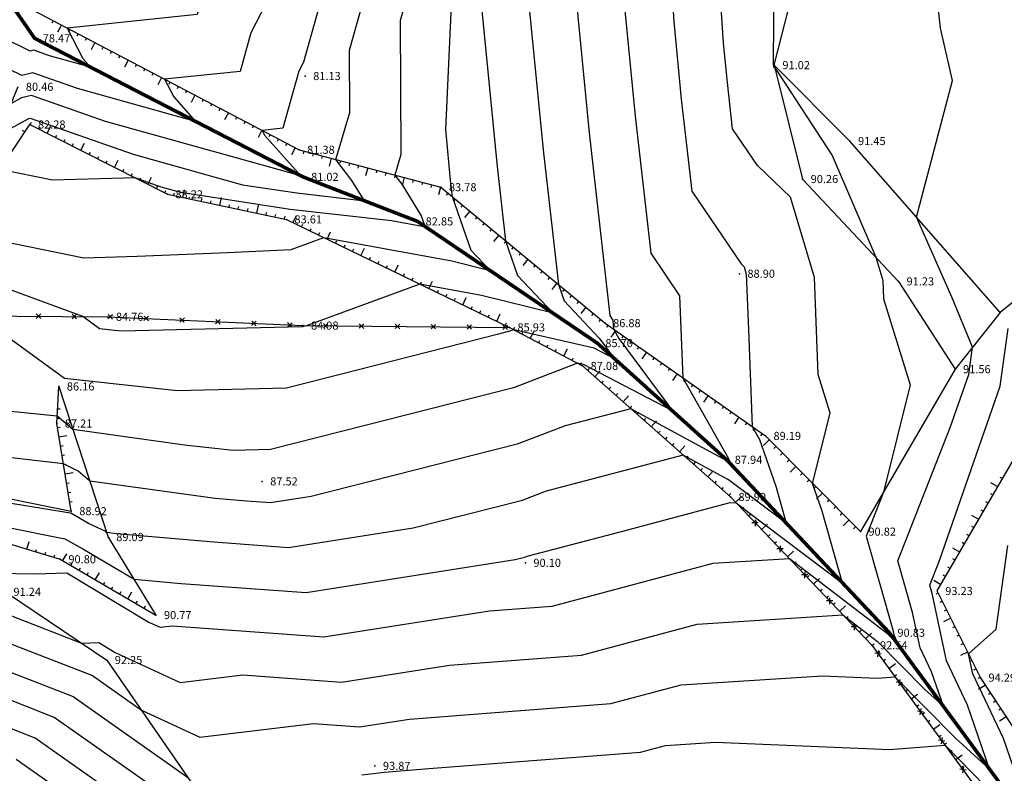
# Model space of a CAD drawing. Units: millimetres. Extents: x 552518 to 553826, y 4792642 to 4794339.
# Drawn here: x 552900 to 552955, y 4793907 to 4793949 of the extents above; entities that cross this region are included whole.
import ezdxf

# ---------------------------------------------------------------- set-up
doc = ezdxf.new("R2010")
doc.units = ezdxf.units.MM
doc.layers.add('Contorno$0$0U_AZUL', color=7, linetype='Continuous', true_color=0xc7d5ff)
for name, color, linetype in [('Contorno$0$0U_CN1', 253, 'Continuous'), ('Contorno$0$0U_CN5', 250, 'Continuous'), ('Contorno$0$0U_ORDENACION', 252, 'Continuous'), ('Contorno$0$0U_PLANIMETRIA', 6, 'Continuous'), ('Contorno$0$0U_PTOS_COTAS', 2, 'Continuous'), ('Contorno$0$0U_PTOS_PUNTO', 2, 'Continuous')]:
    doc.layers.add(name, color=color, linetype=linetype)
doc.styles.add('Contorno$0$Standard', font='txt')

# ---------------------------------------------------------------- blocks, each defined once
blk = doc.blocks.new('Contorno$0$ASPA')
at = {"layer": 'Contorno$0$0U_ORDENACION'}
for points in [[(0.125, 0.125), (-0.125, -0.125)], [(-0.125, 0.125), (0.125, -0.125)]]:
    blk.add_lwpolyline(points, dxfattribs=at)
blk = doc.blocks.new('Contorno')
at = {"layer": 'Contorno$0$0U_AZUL', "const_width": 0.2}
blk.add_lwpolyline([(552977.968, 4793874.732), (552972.469, 4793881.067), (552964.738, 4793890.542), (552961.85, 4793894.778), (552957.974, 4793901.299), (552948.15, 4793914.678), (552939.09, 4793924.309), (552931.885, 4793930.805), (552921.877, 4793937.584), (552915.499, 4793940.061), (552900.557, 4793947.779), (552890.861, 4793961.776), (552889.497, 4793968.394), (552889.499, 4793977.652), (552893.256, 4793996.021), (552891.3, 4794001.836), (552883.542, 4794013.591), (552881.817, 4794026.186), (552880.771, 4794031.68), (552883.103, 4794035.997), (552882.75, 4794037.174), (552886.269, 4794041.033), (552887.711, 4794046.021)], dxfattribs=at)
at = {"layer": 'Contorno$0$0U_CN1'}
for points, elevation in [([(552938.478, 4793991.95), (552930.546, 4793985.626), (552928.589, 4793984.25), (552925.421, 4793979.987), (552923.378, 4793978.014), (552920.491, 4793974.7), (552919.953, 4793973.971), (552919.645, 4793973.301), (552915.92, 4793965.835), (552915.829, 4793965.505), (552914.279, 4793958.91), (552914.258, 4793958.814), (552914.236, 4793958.739), (552914.152, 4793958.441), (552909.921, 4793950.213), (552909.609, 4793949.103), (552902.359, 4793948.353), (552903.239, 4793946.648), (552903.663, 4793946.175), (552901.382, 4793946.81), (552900.52, 4793947.112), (552900.307, 4793947.06), (552895.697, 4793949.331)], 79), ([(552917.703, 4793954.204), (552915.529, 4793946.458), (552915.27, 4793945.956), (552914.375, 4793942.773), (552913.218, 4793942.653), (552913.358, 4793942.381), (552915.382, 4793940.122), (552904.493, 4793943.152), (552900.381, 4793944.593), (552899.817, 4793944.457), (552898.496, 4793943.734)], 81), ([(552897.677, 4793941.93), (552900.188, 4793943.304), (552900.311, 4793943.334), (552906.049, 4793941.323), (552912.135, 4793939.629), (552915.149, 4793939.166), (552918.915, 4793938.735), (552918.225, 4793939.857), (552917.321, 4793941.032), (552918.099, 4793943.646), (552918.083, 4793947.116), (552919.437, 4793951.937)], 82), ([(552921.17, 4793949.669), (552920.917, 4793948.768), (552920.951, 4793941.31), (552920.61, 4793940.164), (552921.006, 4793939.649), (552922.087, 4793937.891), (552922.266, 4793937.373), (552922.404, 4793937.227), (552922.126, 4793937.297), (552920.436, 4793937.606), (552914.793, 4793938.253), (552908.702, 4793939.189), (552907.605, 4793939.494), (552906.155, 4793940.002), (552901.552, 4793939.873), (552898.622, 4793940.472)], 83), ([(552896.303, 4793936.987), (552903.301, 4793935.556), (552906.267, 4793935.639), (552911.292, 4793935.852), (552914.837, 4793936.012), (552916.662, 4793936.685), (552923.787, 4793935.38), (552925.915, 4793934.849), (552924.856, 4793935.967), (552923.825, 4793938.95), (552923.74, 4793939.694), (552923.74, 4793939.694), (552923.447, 4793942.699), (552923.926, 4793952.91)], 84), ([(552927.82, 4793952.308), (552928.87, 4793941.572), (552928.87, 4793941.572), (552929.722, 4793934.067), (552930.037, 4793933.156), (552931.995, 4793931.088), (552932.85, 4793929.935), (552931.706, 4793930.529), (552927.24, 4793931.551), (552927.007, 4793931.462), (552926.386, 4793931.304), (552914.583, 4793928.298), (552908.491, 4793928.156), (552902.213, 4793928.836), (552897.406, 4793932.328)], 86), ([(552930.594, 4793951.108), (552931.434, 4793942.511), (552931.434, 4793942.511), (552932.59, 4793932.335), (552932.761, 4793932.082), (552932.781, 4793931.593), (552933.084, 4793931.057), (552936.066, 4793927.035), (552931.111, 4793929.609), (552930.78, 4793929.684), (552927.22, 4793928.318), (552917.726, 4793925.911), (552913.688, 4793924.882), (552911.604, 4793924.833), (552908.894, 4793925.127), (552902.689, 4793925.987), (552901.808, 4793926.742), (552899.203, 4793927.005)], 87), ([(552933.368, 4793949.909), (552933.999, 4793943.45), (552933.999, 4793943.45), (552934.867, 4793935.806), (552936.465, 4793933.444), (552936.648, 4793928.874), (552939.194, 4793924.373), (552939.245, 4793924.226), (552939.278, 4793924.109), (552939.096, 4793924.246), (552933.749, 4793927.155), (552930.093, 4793926.195), (552927.433, 4793925.174), (552915.95, 4793922.262), (552913.698, 4793921.908), (552912.349, 4793922.006), (552910.602, 4793922.158), (552903.627, 4793923.124), (552902.988, 4793923.672), (552902.157, 4793924.074), (552899.263, 4793924.408)], 88), ([(552935.778, 4793954.447), (552936.141, 4793948.709), (552936.141, 4793948.709), (552936.563, 4793944.389), (552936.563, 4793944.389), (552937.144, 4793939.276), (552939.89, 4793935.217), (552940.057, 4793935.057), (552940.178, 4793934.651), (552940.298, 4793931.555), (552940.514, 4793926.155), (552940.921, 4793925.436), (552941.83, 4793922.836), (552942.413, 4793920.777), (552939.202, 4793923.191), (552936.669, 4793924.569), (552929.039, 4793922.565), (552927.646, 4793922.03), (552921.631, 4793920.505), (552914.686, 4793919.413), (552910.529, 4793919.715), (552905.141, 4793920.182), (552904.565, 4793920.262), (552904.512, 4793920.307), (552903.559, 4793920.768), (552902.565, 4793921.333), (552902.319, 4793921.382), (552896.96, 4793922.244)], 89), ([(552941.712, 4793951.077), (552941.683, 4793946.394), (552941.689, 4793946.31), (552941.689, 4793946.31), (552941.693, 4793946.267), (552941.693, 4793946.267), (552941.698, 4793946.217), (552941.726, 4793946.176), (552941.785, 4793946.119), (552944.958, 4793941.259), (552947.392, 4793935.596), (552947.783, 4793934.286), (552947.823, 4793933.274), (552949.312, 4793928.476), (552947.816, 4793922.508), (552946.854, 4793920.06), (552948.339, 4793914.843), (552948.399, 4793914.555), (552948.491, 4793914.362), (552948.587, 4793914.083), (552948.437, 4793914.219), (552948.053, 4793914.608), (552942.581, 4793918.798), (552938.326, 4793918.526), (552929.359, 4793916.137), (552925.88, 4793915.871), (552916.664, 4793914.423), (552908.213, 4793915.037), (552907.56, 4793914.96), (552906.882, 4793915.271), (552902.341, 4793917.995), (552900.594, 4793917.945), (552898.409, 4793917.974)], 91)]:
    blk.add_lwpolyline(points, dxfattribs=dict(at, elevation=elevation))
for points in [[(552898.847, 4793915.788), (552903.171, 4793914.098), (552904.123, 4793914.125), (552905.031, 4793913.581), (552908.654, 4793911.915), (552912.146, 4793912.328), (552917.652, 4793911.928), (552923.657, 4793912.872), (552931.002, 4793913.433), (552937.443, 4793915.149), (552945.567, 4793915.667), (552947.486, 4793914.198), (552950.127, 4793911.52), (552951.159, 4793910.58), (552950.494, 4793912.502), (552949.864, 4793913.832), (552949.448, 4793915.811), (552948.629, 4793918.689), (552951.544, 4793926.1), (552952.577, 4793929.067), (552952.786, 4793930.58), (552951.646, 4793933.326), (552949.667, 4793937.82), (552951.667, 4793945.428), (552950.994, 4793948.339), (552950.375, 4793954.214)], [(552898.746, 4793914.251), (552903.771, 4793912.287), (552906.497, 4793910.365), (552909.748, 4793908.87), (552916.079, 4793909.619), (552918.641, 4793909.433), (552921.435, 4793909.872), (552932.645, 4793910.729), (552936.56, 4793911.772), (552944.436, 4793912.275), (552947.485, 4793912.15), (552948.462, 4793912.223), (552951.817, 4793908.821), (552953.731, 4793907.078), (552952.498, 4793910.643), (552951.33, 4793913.109), (552950.557, 4793916.78), (552950.404, 4793917.318), (552950.949, 4793918.704), (552954.328, 4793928.415), (552954.773, 4793931.624)], [(552898.645, 4793912.713), (552902.709, 4793911.125), (552909.069, 4793906.64)], [(552918.783, 4793906.764), (552920.03, 4793906.914), (552922.501, 4793907.124), (552934.288, 4793908.025), (552935.678, 4793908.395), (552938.472, 4793908.574), (552948.15, 4793908.179), (552951.252, 4793908.409), (552953.506, 4793906.123)], [(552956.302, 4793903.576), (552954.502, 4793908.783), (552952.795, 4793912.387), (552952.561, 4793913.497), (552954.102, 4793914.877), (552954.754, 4793919.527)], [(552908.475, 4793903.238), (552900.585, 4793908.802), (552898.443, 4793909.639)], [(552899.523, 4793907.64), (552903.875, 4793904.571)]]:
    blk.add_lwpolyline(points, dxfattribs=at)
at = {"layer": 'Contorno$0$0U_CN5'}
for points, elevation in [([(552914.84, 4793952.449), (552912.596, 4793948.084), (552911.992, 4793945.938), (552907.789, 4793945.503), (552908.298, 4793944.514), (552909.522, 4793943.148), (552902.937, 4793944.981), (552900.451, 4793945.852), (552899.834, 4793945.703), (552898.382, 4793946.419)], 80), ([(552925.047, 4793953.507), (552926.305, 4793940.633), (552926.305, 4793940.633), (552926.773, 4793936.509), (552927.447, 4793934.562), (552929.427, 4793932.47), (552925.448, 4793933.464), (552922.014, 4793934.093), (552915.737, 4793931.78), (552915.477, 4793931.714), (552905.378, 4793931.478), (552904.163, 4793931.609), (552903.233, 4793932.285), (552895.55, 4793935.102)], 85), ([(552898.923, 4793920.569), (552902.243, 4793919.909), (552903.231, 4793919.347), (552906.089, 4793917.651), (552908.709, 4793917.424), (552915.675, 4793916.918), (552927.312, 4793918.747), (552927.859, 4793918.885), (552927.985, 4793918.934), (552933.589, 4793920.406), (552939.209, 4793921.903), (552939.596, 4793921.928), (552940.249, 4793921.428), (552945.548, 4793917.444), (552944.415, 4793921.446), (552943.875, 4793922.989), (552944.857, 4793926.908), (552944.191, 4793929.055), (552943.981, 4793934.468), (552942.645, 4793938.936), (552940.808, 4793940.697), (552939.421, 4793942.746), (552939.128, 4793945.328), (552939.128, 4793945.328), (552938.915, 4793947.51), (552938.915, 4793947.51), (552938.645, 4793951.777)], 90)]:
    blk.add_lwpolyline(points, dxfattribs=dict(at, elevation=elevation))
blk.add_lwpolyline([(552911.641, 4793902.916), (552901.647, 4793909.963), (552898.544, 4793911.176)], dxfattribs=at)
at = {"layer": 'Contorno$0$0U_PLANIMETRIA'}
for p, q in [((552901.581, 4793948.761), (552901.512, 4793948.628)), ((552902.046, 4793948.517), (552901.837, 4793948.118)), ((552902.511, 4793948.273), (552902.441, 4793948.14)), ((552902.976, 4793948.029), (552902.906, 4793947.896)), ((552903.441, 4793947.785), (552903.371, 4793947.652)), ((552903.906, 4793947.541), (552903.697, 4793947.142)), ((552904.371, 4793947.297), (552904.301, 4793947.164)), ((552904.835, 4793947.053), (552904.766, 4793946.92)), ((552905.3, 4793946.809), (552905.231, 4793946.676)), ((552905.765, 4793946.565), (552905.556, 4793946.166)), ((552906.23, 4793946.321), (552906.16, 4793946.188)), ((552906.695, 4793946.077), (552906.625, 4793945.944)), ((552907.16, 4793945.833), (552907.09, 4793945.7)), ((552907.625, 4793945.589), (552907.415, 4793945.19)), ((552908.089, 4793945.345), (552908.02, 4793945.212)), ((552908.554, 4793945.101), (552908.485, 4793944.968)), ((552909.019, 4793944.857), (552908.949, 4793944.724)), ((552909.484, 4793944.613), (552909.275, 4793944.214)), ((552909.949, 4793944.369), (552909.879, 4793944.236)), ((552910.414, 4793944.125), (552910.344, 4793943.992)), ((552910.878, 4793943.881), (552910.809, 4793943.748)), ((552911.343, 4793943.637), (552911.134, 4793943.238)), ((552911.808, 4793943.393), (552911.738, 4793943.26)), ((552912.273, 4793943.149), (552912.203, 4793943.016)), ((552900.014, 4793942.564), (552899.889, 4793942.647)), ((552900.313, 4793942.97), (552900.381, 4793943.104)), ((552900.781, 4793942.732), (552900.849, 4793942.866)), ((552901.249, 4793942.495), (552901.453, 4793942.896)), ((552912.738, 4793942.905), (552912.668, 4793942.772)), ((552913.203, 4793942.661), (552912.994, 4793942.262)), ((552901.717, 4793942.257), (552901.785, 4793942.391)), ((552902.185, 4793942.019), (552902.253, 4793942.153)), ((552913.668, 4793942.417), (552913.598, 4793942.284)), ((552914.132, 4793942.173), (552914.063, 4793942.04)), ((552902.654, 4793941.781), (552902.721, 4793941.915)), ((552903.122, 4793941.543), (552903.325, 4793941.945)), ((552914.597, 4793941.929), (552914.528, 4793941.796)), ((552915.062, 4793941.685), (552914.853, 4793941.286)), ((552915.55, 4793941.499), (552915.511, 4793941.354)), ((552903.59, 4793941.306), (552903.658, 4793941.439)), ((552904.058, 4793941.068), (552904.126, 4793941.202)), ((552904.526, 4793940.83), (552904.594, 4793940.964)), ((552904.994, 4793940.592), (552905.198, 4793940.994)), ((552916.057, 4793941.365), (552916.019, 4793941.22)), ((552916.565, 4793941.231), (552916.527, 4793941.086)), ((552917.073, 4793941.097), (552916.958, 4793940.662)), ((552917.58, 4793940.963), (552917.542, 4793940.818)), ((552905.462, 4793940.355), (552905.53, 4793940.488)), ((552918.088, 4793940.829), (552918.05, 4793940.684)), ((552918.595, 4793940.696), (552918.557, 4793940.55)), ((552919.103, 4793940.562), (552918.988, 4793940.126)), ((552919.611, 4793940.428), (552919.572, 4793940.283)), ((552905.93, 4793940.117), (552905.998, 4793940.25)), ((552906.398, 4793939.879), (552906.466, 4793940.013)), ((552906.866, 4793939.641), (552907.07, 4793940.042)), ((552920.118, 4793940.294), (552920.08, 4793940.149)), ((552920.626, 4793940.16), (552920.588, 4793940.015)), ((552921.134, 4793940.026), (552921.019, 4793939.591)), ((552921.641, 4793939.892), (552921.603, 4793939.747)), ((552907.334, 4793939.403), (552907.402, 4793939.537)), ((552907.802, 4793939.166), (552907.87, 4793939.299)), ((552908.816, 4793938.909), (552908.908, 4793939.349)), ((552922.149, 4793939.758), (552922.111, 4793939.613)), ((552922.656, 4793939.624), (552922.618, 4793939.479)), ((552923.164, 4793939.49), (552923.049, 4793939.055)), ((552908.302, 4793939.017), (552908.333, 4793939.164)), ((552909.329, 4793938.801), (552909.36, 4793938.948)), ((552909.843, 4793938.693), (552909.874, 4793938.839)), ((552910.357, 4793938.584), (552910.388, 4793938.731)), ((552910.87, 4793938.476), (552910.963, 4793938.917)), ((552923.571, 4793939.16), (552923.475, 4793939.045)), ((552923.975, 4793938.825), (552923.88, 4793938.71)), ((552911.384, 4793938.368), (552911.415, 4793938.515)), ((552911.898, 4793938.26), (552911.929, 4793938.407)), ((552912.412, 4793938.152), (552912.443, 4793938.298)), ((552912.925, 4793938.043), (552913.018, 4793938.484)), ((552924.38, 4793938.49), (552924.284, 4793938.375)), ((552913.439, 4793937.935), (552913.47, 4793938.082)), ((552913.953, 4793937.827), (552913.984, 4793937.974)), ((552914.467, 4793937.719), (552914.497, 4793937.866)), ((552914.948, 4793937.515), (552915.144, 4793937.92)), ((552924.784, 4793938.156), (552924.497, 4793937.809)), ((552925.188, 4793937.821), (552925.093, 4793937.705)), ((552915.42, 4793937.287), (552915.486, 4793937.422)), ((552915.893, 4793937.058), (552915.958, 4793937.193)), ((552925.593, 4793937.486), (552925.497, 4793937.37)), ((552925.997, 4793937.151), (552925.902, 4793937.036)), ((552916.365, 4793936.829), (552916.431, 4793936.964)), ((552916.838, 4793936.6), (552917.034, 4793937.005)), ((552926.402, 4793936.816), (552926.115, 4793936.47)), ((552917.31, 4793936.371), (552917.376, 4793936.506)), ((552917.783, 4793936.142), (552917.848, 4793936.277)), ((552918.255, 4793935.914), (552918.321, 4793936.049)), ((552918.728, 4793935.685), (552918.924, 4793936.09)), ((552926.806, 4793936.482), (552926.71, 4793936.366)), ((552927.21, 4793936.147), (552927.115, 4793936.031)), ((552919.2, 4793935.456), (552919.266, 4793935.591)), ((552927.615, 4793935.812), (552927.519, 4793935.696)), ((552928.019, 4793935.477), (552927.732, 4793935.131)), ((552919.673, 4793935.227), (552919.738, 4793935.362)), ((552920.145, 4793934.998), (552920.211, 4793935.133)), ((552920.618, 4793934.769), (552920.814, 4793935.174)), ((552928.424, 4793935.142), (552928.328, 4793935.027)), ((552921.09, 4793934.54), (552921.156, 4793934.675)), ((552921.563, 4793934.312), (552921.628, 4793934.447)), ((552928.828, 4793934.808), (552928.732, 4793934.692)), ((552929.232, 4793934.473), (552929.137, 4793934.357)), ((552922.035, 4793934.083), (552922.101, 4793934.218)), ((552922.508, 4793933.854), (552922.704, 4793934.259)), ((552929.637, 4793934.138), (552929.35, 4793933.791)), ((552930.041, 4793933.803), (552929.946, 4793933.688)), ((552922.98, 4793933.625), (552923.046, 4793933.76)), ((552923.453, 4793933.396), (552923.518, 4793933.531)), ((552923.925, 4793933.167), (552923.991, 4793933.302)), ((552924.398, 4793932.939), (552924.594, 4793933.344)), ((552930.446, 4793933.468), (552930.35, 4793933.353)), ((552924.87, 4793932.71), (552924.936, 4793932.845)), ((552930.85, 4793933.134), (552930.754, 4793933.018)), ((552931.254, 4793932.799), (552930.967, 4793932.452)), ((552925.343, 4793932.481), (552925.408, 4793932.616)), ((552925.815, 4793932.252), (552925.881, 4793932.387)), ((552926.288, 4793932.023), (552926.484, 4793932.428)), ((552931.659, 4793932.464), (552931.563, 4793932.348)), ((552926.76, 4793931.794), (552926.826, 4793931.929)), ((552927.229, 4793931.557), (552927.298, 4793931.69)), ((552932.063, 4793932.129), (552931.967, 4793932.014)), ((552932.477, 4793931.807), (552932.391, 4793931.684)), ((552927.693, 4793931.312), (552927.763, 4793931.445)), ((552928.157, 4793931.067), (552928.367, 4793931.465)), ((552932.906, 4793931.505), (552932.647, 4793931.137)), ((552933.336, 4793931.203), (552933.249, 4793931.08)), ((552928.622, 4793930.823), (552928.692, 4793930.955)), ((552929.086, 4793930.578), (552929.156, 4793930.71)), ((552933.765, 4793930.901), (552933.679, 4793930.778)), ((552934.195, 4793930.599), (552934.108, 4793930.476)), ((552929.55, 4793930.333), (552929.62, 4793930.465)), ((552930.015, 4793930.088), (552930.225, 4793930.486)), ((552930.479, 4793929.843), (552930.549, 4793929.976)), ((552934.624, 4793930.297), (552934.365, 4793929.929)), ((552935.054, 4793929.995), (552934.967, 4793929.872)), ((552930.944, 4793929.598), (552931.014, 4793929.731)), ((552935.483, 4793929.693), (552935.397, 4793929.57)), ((552931.355, 4793929.276), (552931.454, 4793929.389)), ((552931.748, 4793928.928), (552932.046, 4793929.265)), ((552935.912, 4793929.391), (552935.826, 4793929.268)), ((552936.342, 4793929.089), (552936.083, 4793928.721)), ((552932.141, 4793928.58), (552932.24, 4793928.692)), ((552932.534, 4793928.232), (552932.633, 4793928.344)), ((552936.771, 4793928.787), (552936.685, 4793928.664)), ((552937.201, 4793928.485), (552937.114, 4793928.362)), ((552932.927, 4793927.884), (552933.026, 4793927.996)), ((552933.32, 4793927.536), (552933.618, 4793927.873)), ((552937.63, 4793928.183), (552937.544, 4793928.06)), ((552938.06, 4793927.881), (552937.801, 4793927.513)), ((552933.713, 4793927.188), (552933.812, 4793927.3)), ((552938.489, 4793927.579), (552938.403, 4793927.456)), ((552938.919, 4793927.277), (552938.832, 4793927.154)), ((552901.831, 4793927.155), (552901.981, 4793927.146)), ((552934.106, 4793926.84), (552934.205, 4793926.952)), ((552939.348, 4793926.975), (552939.262, 4793926.852)), ((552939.777, 4793926.673), (552939.519, 4793926.305)), ((552901.802, 4793926.63), (552901.952, 4793926.622)), ((552901.821, 4793926.109), (552901.969, 4793926.133)), ((552934.499, 4793926.491), (552934.598, 4793926.604)), ((552934.892, 4793926.143), (552935.19, 4793926.48)), ((552940.207, 4793926.371), (552940.121, 4793926.248)), ((552901.907, 4793925.591), (552902.351, 4793925.664)), ((552935.285, 4793925.795), (552935.384, 4793925.908)), ((552940.636, 4793926.069), (552940.55, 4793925.946)), ((552941.066, 4793925.767), (552940.98, 4793925.644)), ((552901.992, 4793925.073), (552902.14, 4793925.097)), ((552935.678, 4793925.447), (552935.777, 4793925.559)), ((552936.071, 4793925.099), (552936.17, 4793925.211)), ((552936.464, 4793924.751), (552936.762, 4793925.088)), ((552941.461, 4793925.424), (552941.141, 4793925.107)), ((552941.831, 4793925.051), (552941.724, 4793924.946)), ((552902.078, 4793924.555), (552902.226, 4793924.579)), ((552936.857, 4793924.403), (552936.956, 4793924.515)), ((552942.2, 4793924.679), (552942.094, 4793924.573)), ((552902.163, 4793924.037), (552902.311, 4793924.061)), ((552937.25, 4793924.055), (552937.349, 4793924.167)), ((552942.57, 4793924.306), (552942.463, 4793924.2)), ((552942.939, 4793923.933), (552942.62, 4793923.616)), ((552902.249, 4793923.519), (552902.693, 4793923.592)), ((552937.643, 4793923.706), (552937.742, 4793923.819)), ((552938.036, 4793923.358), (552938.334, 4793923.695)), ((552943.309, 4793923.56), (552943.203, 4793923.454)), ((552902.334, 4793923.001), (552902.482, 4793923.025)), ((552938.429, 4793923.01), (552938.528, 4793923.123)), ((552943.679, 4793923.187), (552943.572, 4793923.082)), ((552954.186, 4793922.793), (552953.797, 4793923.02)), ((552954.45, 4793923.247), (552954.321, 4793923.323)), ((552902.42, 4793922.483), (552902.568, 4793922.507)), ((552938.822, 4793922.662), (552938.921, 4793922.774)), ((552939.215, 4793922.314), (552939.314, 4793922.426)), ((552944.048, 4793922.814), (552943.942, 4793922.709)), ((552944.418, 4793922.441), (552944.098, 4793922.125)), ((552953.922, 4793922.34), (552953.792, 4793922.415)), ((552902.505, 4793921.965), (552902.653, 4793921.989)), ((552939.583, 4793921.941), (552939.909, 4793922.251)), ((552944.788, 4793922.069), (552944.681, 4793921.963)), ((552953.657, 4793921.886), (552953.528, 4793921.962)), ((552939.946, 4793921.561), (552940.054, 4793921.664)), ((552940.308, 4793921.181), (552940.417, 4793921.284)), ((552945.157, 4793921.696), (552945.051, 4793921.59)), ((552945.527, 4793921.323), (552945.42, 4793921.217)), ((552953.129, 4793920.979), (552952.74, 4793921.206)), ((552953.393, 4793921.433), (552953.264, 4793921.508)), ((552940.67, 4793920.801), (552940.779, 4793920.905)), ((552941.033, 4793920.421), (552941.358, 4793920.732)), ((552945.896, 4793920.95), (552945.577, 4793920.633)), ((552941.395, 4793920.041), (552941.504, 4793920.145)), ((552946.266, 4793920.577), (552946.159, 4793920.472)), ((552952.6, 4793920.072), (552952.471, 4793920.147)), ((552952.864, 4793920.525), (552952.735, 4793920.601)), ((552900.123, 4793919.329), (552900.252, 4793919.76)), ((552941.757, 4793919.661), (552941.866, 4793919.765)), ((552952.336, 4793919.618), (552952.206, 4793919.694)), ((552900.625, 4793919.178), (552900.668, 4793919.321)), ((552901.128, 4793919.027), (552901.171, 4793919.17)), ((552901.631, 4793918.875), (552901.674, 4793919.019)), ((552902.119, 4793918.691), (552902.346, 4793919.079)), ((552942.12, 4793919.281), (552942.228, 4793919.385)), ((552942.482, 4793918.902), (552942.808, 4793919.212)), ((552952.072, 4793919.165), (552951.683, 4793919.391)), ((552902.572, 4793918.426), (552902.648, 4793918.555)), ((552942.844, 4793918.522), (552942.953, 4793918.625)), ((552951.807, 4793918.711), (552951.678, 4793918.786)), ((552903.026, 4793918.161), (552903.101, 4793918.291)), ((552903.479, 4793917.896), (552903.555, 4793918.026)), ((552903.932, 4793917.632), (552904.159, 4793918.02)), ((552943.207, 4793918.142), (552943.315, 4793918.245)), ((552951.543, 4793918.257), (552951.413, 4793918.333)), ((552904.386, 4793917.367), (552904.461, 4793917.496)), ((552943.569, 4793917.762), (552943.678, 4793917.865)), ((552943.932, 4793917.382), (552944.257, 4793917.692)), ((552951.014, 4793917.35), (552950.625, 4793917.577)), ((552951.279, 4793917.804), (552951.149, 4793917.879)), ((552904.839, 4793917.102), (552904.915, 4793917.232)), ((552905.292, 4793916.837), (552905.368, 4793916.967)), ((552905.746, 4793916.572), (552905.973, 4793916.961)), ((552944.294, 4793917.002), (552944.402, 4793917.105)), ((552950.867, 4793916.893), (552950.733, 4793916.826)), ((552906.199, 4793916.308), (552906.275, 4793916.437)), ((552944.656, 4793916.622), (552944.765, 4793916.726)), ((552945.019, 4793916.242), (552945.127, 4793916.346)), ((552951.101, 4793916.423), (552950.967, 4793916.356)), ((552906.652, 4793916.043), (552906.728, 4793916.172)), ((552945.381, 4793915.862), (552945.707, 4793916.173)), ((552951.336, 4793915.953), (552951.202, 4793915.886)), ((552945.743, 4793915.482), (552945.852, 4793915.586)), ((552946.106, 4793915.102), (552946.214, 4793915.206)), ((552951.57, 4793915.483), (552951.168, 4793915.282)), ((552946.468, 4793914.723), (552946.576, 4793914.826)), ((552946.83, 4793914.343), (552947.156, 4793914.653)), ((552951.805, 4793915.014), (552951.67, 4793914.947)), ((552952.039, 4793914.544), (552951.905, 4793914.477)), ((552952.273, 4793914.074), (552952.139, 4793914.007)), ((552947.191, 4793913.961), (552947.312, 4793914.05)), ((552947.501, 4793913.537), (552947.622, 4793913.626)), ((552952.508, 4793913.604), (552952.105, 4793913.403)), ((552947.811, 4793913.114), (552947.932, 4793913.202)), ((552948.12, 4793912.69), (552948.484, 4793912.955)), ((552952.742, 4793913.135), (552952.608, 4793913.068)), ((552952.977, 4793912.665), (552952.842, 4793912.598)), ((552948.43, 4793912.266), (552948.551, 4793912.355)), ((552948.74, 4793911.842), (552948.861, 4793911.931)), ((552953.211, 4793912.195), (552953.077, 4793912.128)), ((552949.05, 4793911.419), (552949.171, 4793911.507)), ((552953.498, 4793911.756), (552953.122, 4793911.508)), ((552953.787, 4793911.317), (552953.662, 4793911.235)), ((552949.36, 4793910.995), (552949.723, 4793911.26)), ((552954.076, 4793910.879), (552953.951, 4793910.796)), ((552949.67, 4793910.571), (552949.791, 4793910.66)), ((552949.98, 4793910.147), (552950.101, 4793910.236)), ((552954.365, 4793910.441), (552954.24, 4793910.358)), ((552950.29, 4793909.723), (552950.411, 4793909.812)), ((552954.654, 4793910.002), (552954.278, 4793909.755)), ((552950.6, 4793909.3), (552950.963, 4793909.565)), ((552950.91, 4793908.876), (552951.031, 4793908.965)), ((552951.22, 4793908.452), (552951.341, 4793908.541)), ((552951.53, 4793908.028), (552951.651, 4793908.117)), ((552951.84, 4793907.605), (552952.203, 4793907.87)), ((552952.15, 4793907.181), (552952.271, 4793907.27))]:
    blk.add_line(p, q, dxfattribs=at)
for points in [[(552934.542, 4794040.863), (552933.677, 4794030.895), (552930.039, 4794021.975), (552920.911, 4794013.377), (552909.489, 4794002.858), (552898.345, 4793994.685), (552890.869, 4793976.933), (552890.597, 4793968.657), (552893.789, 4793958.669), (552899.699, 4793949.749), (552915.281, 4793941.57), (552923.176, 4793939.487), (552932.317, 4793931.919), (552941.249, 4793925.638), (552946.534, 4793920.307)], [(552941.744, 4793946.286), (552942.752, 4793950.301), (552948.789, 4793956.56), (552954.219, 4793960.77)], [(552954.324, 4793932.503), (552945.955, 4793942.058), (552941.744, 4793946.286)], [(552941.744, 4793946.286), (552943.318, 4793939.944), (552948.658, 4793934.244), (552951.806, 4793929.354)], [(552899.617, 4793945.079), (552896.233, 4793936.882), (552894.493, 4793932.35), (552904.631, 4793932.275), (552915.495, 4793931.782), (552926.992, 4793931.682)], [(552896.233, 4793936.882), (552900.292, 4793942.981), (552907.947, 4793939.092), (552914.575, 4793937.696), (552926.992, 4793931.682), (552931.063, 4793929.535), (552939.297, 4793922.241)], [(552956.966, 4793906.496), (552953.22, 4793912.177), (552950.812, 4793917.003), (552956.903, 4793927.456), (552962.635, 4793938.75)], [(552961.713, 4793938.469), (552954.324, 4793932.503), (552951.806, 4793929.354), (552946.534, 4793920.307)], [(552890.147, 4793929.639), (552894.485, 4793930.084), (552897.113, 4793927.551), (552896.901, 4793922.607), (552902.591, 4793921.447)], [(552854.985, 4793928.697), (552858.485, 4793928.34), (552870.518, 4793925.236), (552878.997, 4793923.715), (552889.48, 4793922.389), (552897.293, 4793920.179), (552901.985, 4793918.769), (552907.308, 4793915.66)], [(552902.591, 4793921.447), (552901.785, 4793926.33), (552901.901, 4793928.392)], [(552901.901, 4793928.392), (552904.649, 4793920.004), (552907.308, 4793915.66)], [(552939.297, 4793922.241), (552947.179, 4793913.977), (552956.97, 4793900.59), (552961.86, 4793893.981), (552964.738, 4793890.542), (552972.127, 4793880.341), (552975.687, 4793872.191)], [(552878.562, 4793921.302), (552898.924, 4793916.956), (552904.568, 4793913.158), (552912.155, 4793902.171), (552918.432, 4793893.307), (552922.17, 4793890.424), (552930.993, 4793881.383), (552940.897, 4793888.062), (552949.298, 4793890.209), (552958.073, 4793886.571), (552972.127, 4793880.341)]]:
    blk.add_lwpolyline(points, dxfattribs=at)
at = {"layer": 'Contorno$0$0U_PTOS_PUNTO'}
for p in [(552900.557, 4793947.779), (552941.744, 4793946.286), (552915.618, 4793945.679), (552900.292, 4793942.981), (552945.955, 4793942.058), (552915.281, 4793941.57), (552915.499, 4793940.061), (552943.318, 4793939.944), (552923.176, 4793939.487), (552907.947, 4793939.092), (552914.575, 4793937.696), (552921.877, 4793937.584), (552939.798, 4793934.669), (552948.658, 4793934.244), (552904.631, 4793932.275), (552954.324, 4793932.503), (552915.495, 4793931.782), (552926.992, 4793931.682), (552932.317, 4793931.919), (552931.885, 4793930.805), (552931.063, 4793929.535), (552951.806, 4793929.354), (552901.901, 4793928.392), (552901.785, 4793926.33), (552941.249, 4793925.638), (552939.09, 4793924.309), (552913.223, 4793923.106), (552939.297, 4793922.241), (552902.591, 4793921.447), (552946.534, 4793920.307), (552904.649, 4793920.004), (552901.985, 4793918.769), (552927.88, 4793918.571), (552950.812, 4793917.003), (552907.308, 4793915.66), (552948.15, 4793914.678), (552947.179, 4793913.977), (552904.568, 4793913.158), (552953.22, 4793912.177), (552919.501, 4793907.262)]:
    blk.add_point(p, dxfattribs=at)
at = {"layer": 'Contorno$0$0U_ORDENACION'}
for p, rotation in [((552912.762, 4793931.906), 357.401743951956), ((552914.76, 4793931.815), 357.401743951956), ((552916.759, 4793931.771), 359.5016584191825), ((552918.759, 4793931.754), 359.5016584191825), ((552920.759, 4793931.736), 359.5016584191825), ((552922.759, 4793931.719), 359.5016584191825), ((552924.759, 4793931.701), 359.5016584191825), ((552926.759, 4793931.684), 359.5016584191825)]:
    blk.add_blockref('Contorno$0$ASPA', p, dxfattribs=dict(at, rotation=rotation))
at = {"layer": 'Contorno$0$0U_PLANIMETRIA'}
for p, rotation in [((552900.77, 4793932.304), 359.5761387664662), ((552902.77, 4793932.289), 359.5761387664662), ((552904.77, 4793932.269), 357.401743951956), ((552906.768, 4793932.178), 357.401743951956), ((552908.766, 4793932.087), 357.401743951956), ((552910.764, 4793931.997), 357.401743951956), ((552940.677, 4793920.794), 313.6446856584941), ((552942.058, 4793919.346), 313.6446856584941), ((552943.438, 4793917.899), 313.6446856584941), ((552944.818, 4793916.452), 313.6446856584941), ((552946.199, 4793915.005), 313.6446856584941), ((552947.521, 4793913.509), 306.1810354800817), ((552948.702, 4793911.895), 306.1810354800817), ((552949.883, 4793910.28), 306.1810354800817), ((552951.063, 4793908.666), 306.1810354800817), ((552952.244, 4793907.052), 306.1810354800817)]:
    blk.add_blockref('Contorno$0$ASPA', p, dxfattribs=dict(at, rotation=rotation))
at = {"layer": 'Contorno$0$0U_PTOS_COTAS', "style": 'Contorno$0$Standard'}
for s, p in [('78.47', (552901.007, 4793947.554)), ('91.02', (552942.194, 4793946.061)), ('81.13', (552916.068, 4793945.454)), ('80.46', (552900.067, 4793944.854)), ('82.28', (552900.742, 4793942.756)), ('91.45', (552946.405, 4793941.833)), ('81.38', (552915.731, 4793941.345)), ('81.02', (552915.949, 4793939.836)), ('90.26', (552943.768, 4793939.719)), ('83.22', (552908.397, 4793938.867)), ('83.78', (552923.626, 4793939.262)), ('83.61', (552915.025, 4793937.471)), ('82.85', (552922.327, 4793937.359)), ('88.90', (552940.248, 4793934.444)), ('91.23', (552949.108, 4793934.019)), ('84.76', (552905.081, 4793932.05)), ('86.88', (552932.767, 4793931.694)), ('84.98', (552915.945, 4793931.557)), ('85.93', (552927.442, 4793931.457)), ('85.70', (552932.335, 4793930.58)), ('87.08', (552931.513, 4793929.31)), ('91.56', (552952.256, 4793929.129)), ('86.16', (552902.351, 4793928.167)), ('87.21', (552902.235, 4793926.105)), ('89.19', (552941.699, 4793925.413)), ('87.94', (552939.54, 4793924.084)), ('87.52', (552913.673, 4793922.881)), ('89.90', (552939.747, 4793922.016)), ('88.92', (552903.041, 4793921.222)), ('89.09', (552905.099, 4793919.779)), ('90.82', (552946.984, 4793920.082)), ('90.80', (552902.435, 4793918.544)), ('90.10', (552928.33, 4793918.346)), ('91.24', (552899.374, 4793916.731)), ('93.23', (552951.262, 4793916.778)), ('90.77', (552907.758, 4793915.435)), ('90.83', (552948.6, 4793914.453)), ('92.54', (552947.629, 4793913.752)), ('92.25', (552905.018, 4793912.933)), ('94.29', (552953.67, 4793911.952)), ('93.87', (552919.951, 4793907.037))]:
    blk.add_text(s, height=0.45, dxfattribs=at).set_placement(p)

msp = doc.modelspace()

# ---------------------------------------------------------------- block references
msp.add_blockref('Contorno', (0, 0))

doc.saveas('drawing.dxf')
